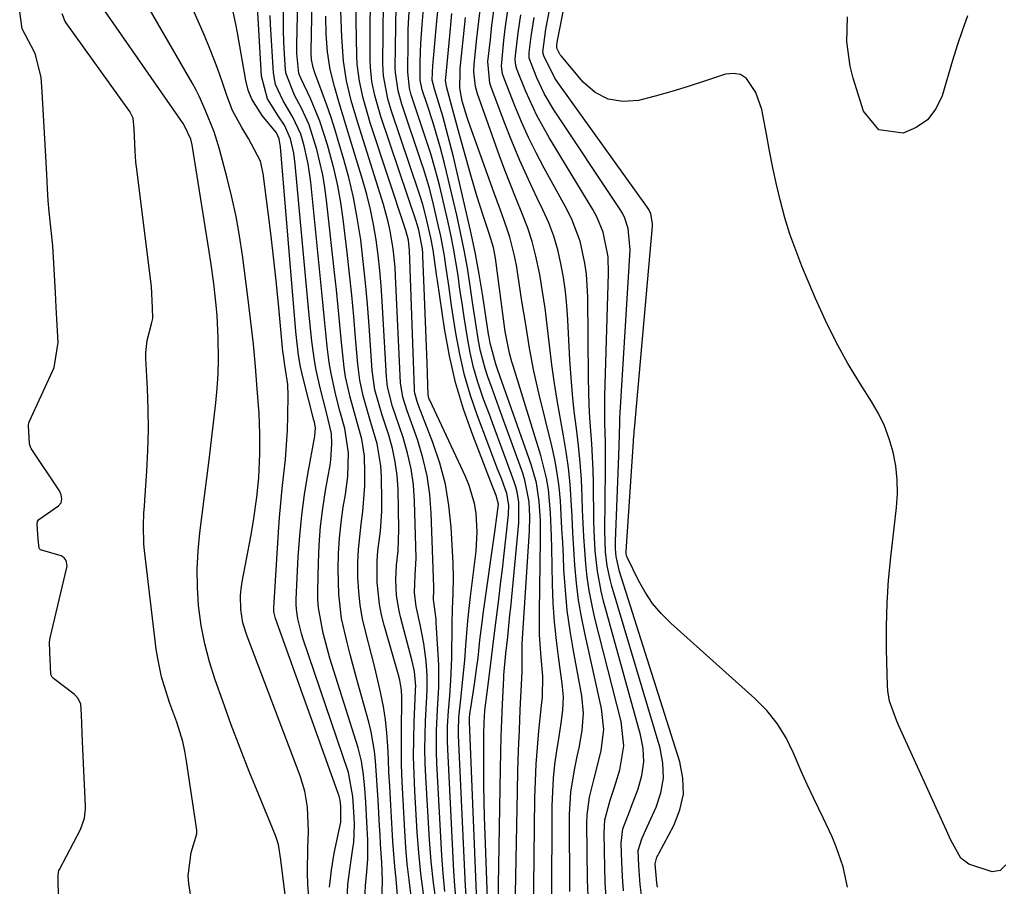
# Model space of a CAD drawing. Units: inches. Extents: x 1862610 to 1870010, y 463599 to 470018.
# Drawn here: x 1867681 to 1867868, y 467064 to 467229 of the extents above; entities that cross this region are included whole.
import ezdxf

# ---------------------------------------------------------------- set-up
doc = ezdxf.new("R2010")
doc.units = ezdxf.units.IN
doc.header["$MEASUREMENT"] = 0
doc.layers.add('7', color=7, linetype='Continuous')
doc.layers.add('8', color=7, linetype='Continuous')

msp = doc.modelspace()

# ---------------------------------------------------------------- linework, layer by layer
at = {"layer": '7', "color": 18}
for points in [[(1867868.25, 467067.96, 1686), (1867867.14, 467066.88, 1686), (1867865.63, 467066.59, 1686), (1867861.21, 467068.07, 1686), (1867859.65, 467069.19, 1686), (1867857.77, 467072.64, 1686), (1867856.95, 467074.48, 1686), (1867847.91, 467094.35, 1686), (1867847.51, 467095.27, 1686), (1867846.15, 467099.07, 1686), (1867845.81, 467101.04, 1686), (1867845.74, 467102.04, 1686), (1867845.58, 467108.84, 1686), (1867845.56, 467113.25, 1686), (1867845.67, 467117.65, 1686), (1867845.96, 467122.05, 1686), (1867846.37, 467126.44, 1686), (1867847.46, 467135.87, 1686), (1867847.62, 467138.51, 1686), (1867847.6, 467141.14, 1686), (1867847.3, 467143.75, 1686), (1867846.82, 467146.35, 1686), (1867846.07, 467148.89, 1686), (1867845.16, 467151.37, 1686), (1867844.01, 467153.74, 1686), (1867842.7, 467156.04, 1686), (1867840.62, 467159.32, 1686), (1867838.24, 467163.26, 1686), (1867836.01, 467167.28, 1686), (1867833.98, 467171.4, 1686), (1867832.09, 467175.6, 1686), (1867829.5, 467181.76, 1686), (1867828.31, 467184.78, 1686), (1867827.21, 467187.84, 1686), (1867826.27, 467190.95, 1686), (1867825.41, 467194.09, 1686), (1867824.67, 467197.26, 1686), (1867823.97, 467200.44, 1686), (1867823.34, 467203.63, 1686), (1867822.75, 467206.83, 1686), (1867821.85, 467211.54, 1686), (1867820.71, 467214.76, 1686), (1867818.96, 467217.42, 1686), (1867817.82, 467218.18, 1686), (1867816.48, 467218.39, 1686), (1867814.99, 467218.24, 1686), (1867810.99, 467216.89, 1686), (1867807.88, 467215.88, 1686), (1867804.76, 467214.93, 1686), (1867801.62, 467214.06, 1686), (1867798.46, 467213.24, 1686), (1867795.49, 467213.04, 1686), (1867792.71, 467213.45, 1686), (1867790.23, 467214.77, 1686), (1867787.94, 467216.69, 1686), (1867783.77, 467221.69, 1686), (1867783.6, 467221.92, 1686), (1867783.29, 467222.41, 1686), (1867782.92, 467223.2, 1686), (1867782.95, 467223.79, 1686), (1867783.08, 467224.61, 1686), (1867791.82, 467268.77, 1686)], [(1867838.15, 467063.67, 1684), (1867837.32, 467067.58, 1684), (1867835.99, 467071.37, 1684), (1867835.22, 467073.23, 1684), (1867833.53, 467076.89, 1684), (1867831.67, 467080.7, 1684), (1867830.5, 467083.2, 1684), (1867829.38, 467085.72, 1684), (1867827.92, 467089.18, 1684), (1867826.48, 467092.06, 1684), (1867824.82, 467094.77, 1684), (1867822.81, 467097.24, 1684), (1867820.56, 467099.54, 1684), (1867804.59, 467113.86, 1684), (1867802.78, 467115.68, 1684), (1867801.13, 467117.62, 1684), (1867799.71, 467119.74, 1684), (1867798.44, 467121.98, 1684), (1867796.28, 467126.39, 1684), (1867796.18, 467126.65, 1684), (1867796.1, 467127.2, 1684), (1867796.1, 467127.48, 1684), (1867797.5, 467148.43, 1684), (1867797.52, 467148.72, 1684), (1867797.6, 467149.88, 1684), (1867797.64, 467150.46, 1684), (1867797.67, 467150.75, 1684), (1867801.1, 467189.36, 1684), (1867801.12, 467189.83, 1684), (1867800.81, 467191.66, 1684), (1867800.42, 467192.5, 1684), (1867800.17, 467192.9, 1684), (1867783.13, 467216.66, 1684), (1867782.57, 467217.49, 1684), (1867780.45, 467221.69, 1684), (1867780.29, 467222.44, 1684), (1867780.87, 467226.79, 1684), (1867788.25, 467265.16, 1684)], [(1867765.88, 467059.58, 1658), (1867765.59, 467063.86, 1658), (1867764.29, 467092.54, 1658), (1867764.27, 467093.4, 1658), (1867764.35, 467095.98, 1658), (1867764.69, 467099.41, 1658), (1867765.11, 467103.16, 1658), (1867765.45, 467106.82, 1658), (1867765.66, 467109.65, 1658), (1867766.04, 467114.31, 1658), (1867766.28, 467116.64, 1658), (1867766.55, 467118.96, 1658), (1867767.6, 467127.57, 1658), (1867767.83, 467131.19, 1658), (1867767.6, 467134.81, 1658), (1867767.29, 467136.6, 1658), (1867766.29, 467140.07, 1658), (1867765.6, 467141.74, 1658), (1867758.79, 467156.25, 1658), (1867758.69, 467156.48, 1658), (1867758.58, 467156.84, 1658), (1867758.54, 467157.09, 1658), (1867758.53, 467157.21, 1658), (1867758.31, 467163.29, 1658), (1867758.2, 467166.46, 1658), (1867758.08, 467169.62, 1658), (1867757.95, 467172.78, 1658), (1867757.82, 467175.95, 1658), (1867757.51, 467183.69, 1658), (1867757.48, 467184.14, 1658), (1867757.41, 467185.03, 1658), (1867756.71, 467188.6, 1658), (1867756.48, 467189.44, 1658), (1867756.34, 467189.86, 1658), (1867756.27, 467190.07, 1658), (1867749.51, 467210.18, 1658), (1867748.37, 467214.16, 1658), (1867747.83, 467216.86, 1658), (1867747.55, 467219.59, 1658), (1867747.51, 467220.96, 1658), (1867747.52, 467237.96, 1658)], [(1867746.45, 467061.39, 1642), (1867746.61, 467063.92, 1642), (1867746.88, 467066.62, 1642), (1867747.04, 467068.99, 1642), (1867747.01, 467072.55, 1642), (1867746.84, 467076.11, 1642), (1867746.63, 467079.81, 1642), (1867746.45, 467082.42, 1642), (1867746.23, 467085.03, 1642), (1867745.85, 467087.62, 1642), (1867745.55, 467088.89, 1642), (1867745.2, 467090.15, 1642), (1867739.85, 467107.24, 1642), (1867738.54, 467111.98, 1642), (1867737.65, 467116.8, 1642), (1867737.55, 467118.43, 1642), (1867737.53, 467120.06, 1642), (1867737.65, 467125.32, 1642), (1867737.81, 467128.77, 1642), (1867738.07, 467132.22, 1642), (1867738.49, 467135.65, 1642), (1867739.01, 467139.07, 1642), (1867739.86, 467143.9, 1642), (1867740.01, 467144.9, 1642), (1867740.21, 467147.9, 1642), (1867740.13, 467149.9, 1642), (1867739.16, 467153.94, 1642), (1867738.02, 467158.33, 1642), (1867737.21, 467161.96, 1642), (1867736.9, 467163.8, 1642), (1867736.41, 467167.49, 1642), (1867736.21, 467169.34, 1642), (1867735.84, 467173.05, 1642), (1867733.26, 467201.11, 1642), (1867732.99, 467203.22, 1642), (1867732.36, 467205.97, 1642), (1867731.2, 467208.52, 1642), (1867730, 467210.29, 1642), (1867727.99, 467213.57, 1642), (1867726.86, 467217.87, 1642), (1867725.89, 467234.45, 1642)], [(1867739.79, 467063.69, 1638), (1867740.11, 467066.91, 1638), (1867740.63, 467070.12, 1638), (1867741.89, 467076.06, 1638), (1867741.93, 467076.3, 1638), (1867741.92, 467079.1, 1638), (1867741.8, 467080.2, 1638), (1867741.67, 467080.73, 1638), (1867741.59, 467081, 1638), (1867729.5, 467114.78, 1638), (1867729.42, 467115.03, 1638), (1867729.2, 467116.04, 1638), (1867729.17, 467116.56, 1638), (1867729.18, 467116.81, 1638), (1867730.06, 467131.16, 1638), (1867730.26, 467133.94, 1638), (1867730.49, 467136.71, 1638), (1867730.78, 467139.47, 1638), (1867731.09, 467142.24, 1638), (1867731.39, 467145, 1638), (1867731.62, 467147.77, 1638), (1867731.77, 467150.54, 1638), (1867731.86, 467153.32, 1638), (1867731.92, 467157.13, 1638), (1867731.85, 467159.21, 1638), (1867731.28, 467162.94, 1638), (1867730.99, 467164.79, 1638), (1867730.9, 467165.54, 1638), (1867730.14, 467173.86, 1638), (1867729.69, 467178.39, 1638), (1867729.21, 467182.92, 1638), (1867728.69, 467187.44, 1638), (1867728.13, 467191.96, 1638), (1867727.17, 467199.36, 1638), (1867726.63, 467201.72, 1638), (1867724.37, 467206.02, 1638), (1867723.11, 467208.12, 1638), (1867721.36, 467211.33, 1638), (1867720.24, 467214.17, 1638), (1867719.61, 467216.08, 1638), (1867718.78, 467218.48, 1638), (1867717.91, 467220.86, 1638), (1867716.97, 467223.22, 1638), (1867715.99, 467225.56, 1638), (1867712.39, 467233.79, 1638)], [(1867755.24, 467062, 1648), (1867754.86, 467065.07, 1648), (1867754.53, 467068.15, 1648), (1867754.27, 467071.23, 1648), (1867754.06, 467074.32, 1648), (1867753.72, 467080.27, 1648), (1867753.56, 467083.63, 1648), (1867753.45, 467087, 1648), (1867753.41, 467090.37, 1648), (1867753.42, 467093.74, 1648), (1867753.49, 467099.19, 1648), (1867753.48, 467099.83, 1648), (1867753.41, 467101.11, 1648), (1867753.13, 467103.02, 1648), (1867752.82, 467104.27, 1648), (1867750.15, 467113.48, 1648), (1867749.65, 467115.48, 1648), (1867749.25, 467117.49, 1648), (1867748.82, 467121.58, 1648), (1867748.81, 467125.7, 1648), (1867748.96, 467127.6, 1648), (1867749.42, 467131.37, 1648), (1867749.67, 467135.16, 1648), (1867749.68, 467137.06, 1648), (1867749.61, 467141.66, 1648), (1867749.48, 467143.78, 1648), (1867748.8, 467147.97, 1648), (1867747.42, 467152.65, 1648), (1867746.15, 467157.06, 1648), (1867745.49, 467160.05, 1648), (1867745.11, 467163.08, 1648), (1867744.71, 467168.13, 1648), (1867744.37, 467172.18, 1648), (1867744, 467176.23, 1648), (1867743.57, 467180.28, 1648), (1867743.11, 467184.32, 1648), (1867742.35, 467190.69, 1648), (1867741.89, 467193.85, 1648), (1867741.34, 467196.99, 1648), (1867740.64, 467200.1, 1648), (1867739.37, 467204.83, 1648), (1867737.91, 467209.28, 1648), (1867737.05, 467211.45, 1648), (1867736.12, 467213.6, 1648), (1867734.39, 467217.36, 1648), (1867733.95, 467218.38, 1648), (1867733.56, 467222.15, 1648), (1867733.56, 467222.96, 1648), (1867733.56, 467223.77, 1648), (1867733.76, 467232.22, 1648)], [(1867735.84, 467061.83, 1636), (1867735.67, 467064.16, 1636), (1867735.56, 467066.48, 1636), (1867735.64, 467071.14, 1636), (1867735.77, 467074.25, 1636), (1867735.57, 467078.89, 1636), (1867735.06, 467081.93, 1636), (1867734.65, 467083.41, 1636), (1867734.16, 467084.87, 1636), (1867724.09, 467111.41, 1636), (1867723.32, 467113.91, 1636), (1867722.9, 467116.49, 1636), (1867722.83, 467119.1, 1636), (1867722.95, 467120.4, 1636), (1867723.14, 467121.7, 1636), (1867724.81, 467130.35, 1636), (1867725.34, 467133.31, 1636), (1867725.98, 467137.8, 1636), (1867726.35, 467141.49, 1636), (1867726.53, 467146.06, 1636), (1867726.55, 467149.89, 1636), (1867726.48, 467151.8, 1636), (1867726.37, 467153.71, 1636), (1867726.04, 467158.41, 1636), (1867725.7, 467162.67, 1636), (1867725.31, 467166.92, 1636), (1867724.84, 467171.17, 1636), (1867724.33, 467175.41, 1636), (1867723.22, 467183.85, 1636), (1867722.67, 467187.53, 1636), (1867722.02, 467191.2, 1636), (1867721.22, 467194.83, 1636), (1867720.33, 467198.45, 1636), (1867718.85, 467204, 1636), (1867717.82, 467207.24, 1636), (1867716.15, 467211.47, 1636), (1867715, 467214.07, 1636), (1867714.35, 467215.33, 1636), (1867713.66, 467216.58, 1636), (1867704.79, 467231.93, 1636)], [(1867752.78, 467060.55, 1646), (1867752.4, 467065.28, 1646), (1867752.18, 467067.64, 1646), (1867751.81, 467072.37, 1646), (1867751.66, 467074.74, 1646), (1867751.33, 467080.44, 1646), (1867751.2, 467082.95, 1646), (1867751.06, 467085.47, 1646), (1867750.94, 467087.99, 1646), (1867750.83, 467090.51, 1646), (1867750.65, 467093.02, 1646), (1867750.39, 467095.52, 1646), (1867750, 467098, 1646), (1867749.52, 467100.47, 1646), (1867749.51, 467100.51, 1646), (1867748.94, 467102.99, 1646), (1867748.36, 467105.46, 1646), (1867747.74, 467107.93, 1646), (1867746.64, 467112.09, 1646), (1867746.05, 467114.67, 1646), (1867745.58, 467117.28, 1646), (1867745.3, 467119.91, 1646), (1867745.15, 467122.56, 1646), (1867745.14, 467125.45, 1646), (1867745.24, 467127.88, 1646), (1867745.78, 467132.7, 1646), (1867746.09, 467135.11, 1646), (1867746.45, 467139.95, 1646), (1867746.48, 467142.38, 1646), (1867746.38, 467145.6, 1646), (1867745.89, 467148.84, 1646), (1867745, 467152.03, 1646), (1867743.66, 467156.82, 1646), (1867742.79, 467160.68, 1646), (1867742.52, 467162.47, 1646), (1867742.03, 467167.29, 1646), (1867741.72, 467170.6, 1646), (1867741.4, 467173.92, 1646), (1867741.06, 467177.23, 1646), (1867740.71, 467180.55, 1646), (1867739.21, 467194.26, 1646), (1867738.88, 467196.7, 1646), (1867738.48, 467199.12, 1646), (1867737.36, 467203.92, 1646), (1867735.88, 467208.61, 1646), (1867734.41, 467211.77, 1646), (1867733.12, 467214.21, 1646), (1867731.5, 467218.29, 1646), (1867731.42, 467219.02, 1646), (1867731.22, 467222.07, 1646), (1867731.1, 467224.34, 1646), (1867731.03, 467226.61, 1646), (1867731.05, 467231.15, 1646)], [(1867761.66, 467062.84, 1654), (1867761.35, 467066.27, 1654), (1867761.11, 467069.7, 1654), (1867760.15, 467087.29, 1654), (1867760.07, 467089.34, 1654), (1867760.07, 467093.45, 1654), (1867760.27, 467097.49, 1654), (1867760.53, 467101.71, 1654), (1867760.53, 467105.93, 1654), (1867760.05, 467113.93, 1654), (1867760, 467114.63, 1654), (1867759.84, 467116.01, 1654), (1867759.49, 467118.34, 1654), (1867759.55, 467120.23, 1654), (1867759.56, 467120.76, 1654), (1867759.1, 467134.77, 1654), (1867758.81, 467138.34, 1654), (1867758.32, 467141.87, 1654), (1867757.49, 467145.33, 1654), (1867756.46, 467148.76, 1654), (1867754.51, 467154.26, 1654), (1867753.68, 467156.86, 1654), (1867753.25, 467159.54, 1654), (1867752.32, 467179.83, 1654), (1867752.21, 467181.56, 1654), (1867751.85, 467185.01, 1654), (1867751.29, 467188.44, 1654), (1867750.93, 467190.14, 1654), (1867750.01, 467193.48, 1654), (1867745.51, 467207.76, 1654), (1867744.95, 467209.59, 1654), (1867743.9, 467213.25, 1654), (1867742.98, 467216.95, 1654), (1867742.4, 467220.7, 1654), (1867742.09, 467225.3, 1654), (1867741.92, 467230.18, 1654)], [(1867763.79, 467061.19, 1656), (1867763.56, 467063.97, 1656), (1867763.38, 467066.76, 1656), (1867762.22, 467089.93, 1656), (1867762.18, 467091.38, 1656), (1867762.2, 467094.29, 1656), (1867762.38, 467097.2, 1656), (1867762.59, 467100.08, 1656), (1867762.82, 467102.95, 1656), (1867762.96, 467105.84, 1656), (1867762.99, 467107.28, 1656), (1867763.05, 467113.71, 1656), (1867763.11, 467116.62, 1656), (1867763.24, 467119.53, 1656), (1867763.33, 467122.44, 1656), (1867763.25, 467125.35, 1656), (1867762.88, 467132.12, 1656), (1867762.45, 467136.25, 1656), (1867761.77, 467140.32, 1656), (1867760.71, 467144.3, 1656), (1867759.39, 467148.24, 1656), (1867756.67, 467155.26, 1656), (1867756.39, 467156.02, 1656), (1867755.98, 467157.57, 1656), (1867755.93, 467157.97, 1656), (1867755.9, 467158.37, 1656), (1867754.94, 467184.73, 1656), (1867754.74, 467186.66, 1656), (1867754.26, 467188.54, 1656), (1867747.51, 467208.98, 1656), (1867747.02, 467210.55, 1656), (1867746.15, 467213.7, 1656), (1867745.44, 467216.9, 1656), (1867745.04, 467220.13, 1656), (1867744.95, 467221.77, 1656), (1867744.73, 467231.6, 1656)], [(1867769.87, 467058.17, 1662), (1867769.23, 467077.07, 1662), (1867769.15, 467080.06, 1662), (1867769.09, 467083.04, 1662), (1867769.06, 467086.03, 1662), (1867769.05, 467089.01, 1662), (1867769.06, 467092.68, 1662), (1867769.12, 467094.98, 1662), (1867769.29, 467097.27, 1662), (1867769.68, 467100.69, 1662), (1867770.15, 467104.18, 1662), (1867770.54, 467107.29, 1662), (1867770.79, 467109.36, 1662), (1867771.16, 467112.48, 1662), (1867771.91, 467118.39, 1662), (1867772.26, 467121.27, 1662), (1867772.6, 467124.16, 1662), (1867772.93, 467127.04, 1662), (1867773.25, 467129.93, 1662), (1867773.75, 467134.54, 1662), (1867773.8, 467136.28, 1662), (1867773.44, 467138.55, 1662), (1867772.4, 467141.36, 1662), (1867771.76, 467143.03, 1662), (1867770.49, 467146.38, 1662), (1867769.85, 467148.06, 1662), (1867767.88, 467153.28, 1662), (1867766.57, 467157.14, 1662), (1867765.41, 467161.04, 1662), (1867764.51, 467165, 1662), (1867763.76, 467169.01, 1662), (1867762.96, 467174.27, 1662), (1867762.4, 467178.04, 1662), (1867761.88, 467181.81, 1662), (1867761.59, 467183.69, 1662), (1867760.9, 467187.43, 1662), (1867760.49, 467189.29, 1662), (1867759.38, 467194.03, 1662), (1867758.68, 467196.73, 1662), (1867757.6, 467200.29, 1662), (1867757.31, 467201.17, 1662), (1867753.49, 467212.54, 1662), (1867752.78, 467215.08, 1662), (1867752.28, 467218.54, 1662), (1867752.26, 467219.41, 1662), (1867752.39, 467231.22, 1662)], [(1867771.83, 467061.03, 1664), (1867771.85, 467064.08, 1664), (1867772.24, 467086.19, 1664), (1867772.3, 467089.26, 1664), (1867772.39, 467092.32, 1664), (1867772.5, 467095.39, 1664), (1867772.63, 467098.45, 1664), (1867772.86, 467103.4, 1664), (1867772.89, 467103.99, 1664), (1867773.27, 467108.1, 1664), (1867773.61, 467111.27, 1664), (1867773.91, 467114.05, 1664), (1867774.04, 467115.44, 1664), (1867774.18, 467116.83, 1664), (1867775.7, 467132.96, 1664), (1867775.71, 467136.9, 1664), (1867775.41, 467138.85, 1664), (1867775.16, 467139.79, 1664), (1867774.86, 467140.73, 1664), (1867773.37, 467144.73, 1664), (1867772.28, 467147.66, 1664), (1867771.2, 467150.58, 1664), (1867770.12, 467153.51, 1664), (1867769.04, 467156.45, 1664), (1867767.93, 467159.71, 1664), (1867767.13, 467162.48, 1664), (1867766.48, 467165.3, 1664), (1867765.94, 467168.14, 1664), (1867765.33, 467172.05, 1664), (1867764.93, 467174.68, 1664), (1867764.54, 467177.3, 1664), (1867764.17, 467179.93, 1664), (1867763.76, 467182.55, 1664), (1867763.31, 467185.17, 1664), (1867762.79, 467187.76, 1664), (1867762.22, 467190.35, 1664), (1867760.69, 467196.85, 1664), (1867760.38, 467198.1, 1664), (1867759.72, 467200.59, 1664), (1867759, 467203.06, 1664), (1867757.83, 467206.73, 1664), (1867755.49, 467213.72, 1664), (1867755.3, 467214.32, 1664), (1867754.97, 467215.54, 1664), (1867754.61, 467218.64, 1664), (1867754.67, 467224.55, 1664), (1867754.72, 467226.78, 1664), (1867754.95, 467231.24, 1664)], [(1867774.99, 467055.97, 1666), (1867775.47, 467081.96, 1666), (1867775.55, 467085.82, 1666), (1867775.67, 467089.68, 1666), (1867775.82, 467093.54, 1666), (1867775.99, 467097.4, 1666), (1867776.35, 467104.63, 1666), (1867776.36, 467105.37, 1666), (1867776.35, 467109.36, 1666), (1867776.38, 467110.01, 1666), (1867777.72, 467131.36, 1666), (1867777.79, 467134.16, 1666), (1867777.66, 467136.95, 1666), (1867776.89, 467141.04, 1666), (1867776.46, 467142.37, 1666), (1867772.56, 467153.13, 1666), (1867771.92, 467154.92, 1666), (1867770.63, 467158.51, 1666), (1867769.86, 467160.67, 1666), (1867769.32, 467162.29, 1666), (1867768.47, 467165.6, 1666), (1867768.09, 467167.57, 1666), (1867767.5, 467171.24, 1666), (1867766.94, 467174.92, 1666), (1867766.49, 467178.02, 1666), (1867765.95, 467181.4, 1666), (1867765.35, 467184.77, 1666), (1867764.67, 467188.12, 1666), (1867763.93, 467191.46, 1666), (1867761.99, 467199.67, 1666), (1867761.6, 467201.27, 1666), (1867760.76, 467204.45, 1666), (1867759.36, 467209.17, 1666), (1867758.35, 467212.3, 1666), (1867757.36, 467215.26, 1666), (1867756.98, 467217.12, 1666), (1867756.95, 467217.88, 1666), (1867756.98, 467220.63, 1666), (1867757.09, 467224.14, 1666), (1867757.34, 467227.64, 1666), (1867757.62, 467230.67, 1666)], [(1867778.5, 467058.29, 1668), (1867778.78, 467080.64, 1668), (1867778.86, 467083.84, 1668), (1867779, 467087.04, 1668), (1867779.24, 467090.24, 1668), (1867779.53, 467093.43, 1668), (1867780.04, 467098.23, 1668), (1867780.19, 467099.81, 1668), (1867780.25, 467103.79, 1668), (1867779.95, 467107.32, 1668), (1867779.67, 467111.66, 1668), (1867779.63, 467116, 1668), (1867779.85, 467129.77, 1668), (1867779.82, 467133.38, 1668), (1867779.6, 467136.99, 1668), (1867779.07, 467140.55, 1668), (1867778.09, 467144.02, 1668), (1867771.74, 467161.97, 1668), (1867771.35, 467163.11, 1668), (1867770.26, 467167.1, 1668), (1867770.07, 467168.25, 1668), (1867769.97, 467168.83, 1668), (1867768.86, 467176.04, 1668), (1867768.16, 467180.21, 1668), (1867767.4, 467184.37, 1668), (1867766.54, 467188.51, 1668), (1867765.62, 467192.64, 1668), (1867763.3, 467202.49, 1668), (1867762.33, 467206.38, 1668), (1867761.26, 467210.24, 1668), (1867760.29, 467213.52, 1668), (1867759.76, 467215.21, 1668), (1867759.29, 467217.11, 1668), (1867759.38, 467219.88, 1668), (1867759.43, 467220.49, 1668), (1867760.09, 467227.64, 1668), (1867760.48, 467231.46, 1668)], [(1867788.96, 467060.48, 1674), (1867788.75, 467065.14, 1674), (1867788.63, 467075.77, 1674), (1867788.69, 467077.46, 1674), (1867789.13, 467080.79, 1674), (1867789.96, 467084.06, 1674), (1867790.81, 467087.35, 1674), (1867791.38, 467089.68, 1674), (1867791.85, 467093.68, 1674), (1867791.43, 467097.67, 1674), (1867788.24, 467111.94, 1674), (1867787.61, 467115.09, 1674), (1867787.08, 467118.26, 1674), (1867786.69, 467121.45, 1674), (1867786.38, 467124.91, 1674), (1867786.18, 467127.99, 1674), (1867786, 467131.07, 1674), (1867785.83, 467134.15, 1674), (1867785.67, 467137.24, 1674), (1867785.46, 467140.31, 1674), (1867785.16, 467143.38, 1674), (1867784.73, 467146.43, 1674), (1867784.22, 467149.47, 1674), (1867783.67, 467152.35, 1674), (1867783.04, 467155.89, 1674), (1867782.47, 467159.44, 1674), (1867781.99, 467163.01, 1674), (1867781.5, 467167.28, 1674), (1867781.13, 467170.5, 1674), (1867780.72, 467173.72, 1674), (1867780.23, 467176.92, 1674), (1867779.7, 467180.12, 1674), (1867778.98, 467183.62, 1674), (1867778.25, 467186.42, 1674), (1867777.34, 467189.16, 1674), (1867776.3, 467191.87, 1674), (1867775.19, 467194.56, 1674), (1867774.11, 467197.26, 1674), (1867773.08, 467199.98, 1674), (1867772.08, 467202.71, 1674), (1867767.87, 467214.5, 1674), (1867767.48, 467215.86, 1674), (1867767.18, 467218.67, 1674), (1867767.25, 467220.08, 1674), (1867767.76, 467225.08, 1674), (1867768.11, 467228.28, 1674), (1867768.5, 467231.48, 1674)], [(1867792.33, 467061.73, 1676), (1867792.15, 467064.55, 1676), (1867792.04, 467067.37, 1676), (1867791.9, 467073.95, 1676), (1867792.07, 467076.5, 1676), (1867793.09, 467080.21, 1676), (1867793.89, 467082.68, 1676), (1867794.91, 467086, 1676), (1867795.66, 467090.58, 1676), (1867795.15, 467095.19, 1676), (1867790.12, 467115.07, 1676), (1867789.56, 467117.57, 1676), (1867789.07, 467120.09, 1676), (1867788.71, 467122.63, 1676), (1867788.43, 467125.18, 1676), (1867788.23, 467127.74, 1676), (1867788.06, 467130.3, 1676), (1867787.93, 467132.86, 1676), (1867787.83, 467135.43, 1676), (1867787.76, 467137.89, 1676), (1867787.61, 467141.15, 1676), (1867787.38, 467144.4, 1676), (1867787.06, 467147.64, 1676), (1867786.67, 467150.87, 1676), (1867786.26, 467154.11, 1676), (1867785.91, 467157.35, 1676), (1867785.65, 467160.59, 1676), (1867785.44, 467163.85, 1676), (1867785.04, 467171.53, 1676), (1867784.85, 467174.23, 1676), (1867784.58, 467176.91, 1676), (1867784.19, 467179.58, 1676), (1867783.72, 467182.25, 1676), (1867783.1, 467184.87, 1676), (1867782.35, 467187.44, 1676), (1867781.39, 467189.95, 1676), (1867780.31, 467192.42, 1676), (1867779.21, 467194.66, 1676), (1867777.53, 467198.24, 1676), (1867775.91, 467201.84, 1676), (1867774.4, 467205.49, 1676), (1867772.95, 467209.17, 1676), (1867770.4, 467215.94, 1676), (1867770.21, 467216.51, 1676), (1867769.86, 467220.64, 1676), (1867770.31, 467224.85, 1676), (1867770.62, 467227.55, 1676), (1867770.96, 467230.24, 1676)], [(1867795.61, 467062.97, 1678), (1867795.41, 467065.69, 1678), (1867795.27, 467068.43, 1678), (1867795.15, 467072.05, 1678), (1867795.49, 467074.76, 1678), (1867796.8, 467078.22, 1678), (1867797.13, 467079.09, 1678), (1867798.39, 467082.4, 1678), (1867799.08, 467084.94, 1678), (1867799.45, 467087.5, 1678), (1867799.32, 467090.07, 1678), (1867798.86, 467092.66, 1678), (1867791.83, 467118.05, 1678), (1867791.36, 467119.93, 1678), (1867790.64, 467123.73, 1678), (1867790.23, 467127.59, 1678), (1867790.01, 467131.47, 1678), (1867789.97, 467133.41, 1678), (1867789.9, 467140.48, 1678), (1867789.84, 467142.97, 1678), (1867789.6, 467147.95, 1678), (1867789.22, 467152.92, 1678), (1867789.07, 467155.4, 1678), (1867788.93, 467160.39, 1678), (1867788.82, 467175.9, 1678), (1867788.57, 467180.19, 1678), (1867788.27, 467182.31, 1678), (1867787.34, 467186.5, 1678), (1867785.85, 467190.5, 1678), (1867784.9, 467192.43, 1678), (1867780.53, 467200.38, 1678), (1867779.01, 467203.27, 1678), (1867777.56, 467206.2, 1678), (1867776.23, 467209.18, 1678), (1867774.97, 467212.2, 1678), (1867772.92, 467217.38, 1678), (1867772.63, 467218.31, 1678), (1867772.43, 467219.75, 1678), (1867772.85, 467224.63, 1678), (1867773.11, 467226.83, 1678), (1867773.73, 467231.21, 1678)], [(1867714.8, 467052.88, 1632), (1867713.06, 467064.39, 1632), (1867712.94, 467065.87, 1632), (1867713.5, 467070.26, 1632), (1867714.54, 467073.82, 1632), (1867714.56, 467074.27, 1632), (1867714.54, 467074.5, 1632), (1867712.62, 467087.67, 1632), (1867712.28, 467089.54, 1632), (1867711.87, 467091.4, 1632), (1867710.74, 467095.03, 1632), (1867709.46, 467098.62, 1632), (1867708.35, 467102, 1632), (1867707.86, 467103.7, 1632), (1867707.12, 467107.16, 1632), (1867706.86, 467108.91, 1632), (1867704.63, 467127.68, 1632), (1867704.51, 467128.87, 1632), (1867704.42, 467132.46, 1632), (1867704.52, 467134.86, 1632), (1867704.59, 467136.06, 1632), (1867704.67, 467137.26, 1632), (1867705.06, 467142.74, 1632), (1867705.26, 467146.68, 1632), (1867705.37, 467150.61, 1632), (1867705.34, 467154.56, 1632), (1867705.2, 467158.5, 1632), (1867704.9, 467164.17, 1632), (1867704.9, 467165.33, 1632), (1867705.15, 467167.61, 1632), (1867705.97, 467170.77, 1632), (1867706.21, 467171.81, 1632), (1867706.13, 467173.84, 1632), (1867705.92, 467177.89, 1632), (1867705.82, 467178.83, 1632), (1867703.07, 467200.66, 1632), (1867703.03, 467201.02, 1632), (1867702.98, 467201.56, 1632), (1867702.87, 467203.59, 1632), (1867702.63, 467207.84, 1632), (1867702.48, 467209.88, 1632), (1867701.98, 467210.91, 1632), (1867701.82, 467211.15, 1632), (1867701.66, 467211.39, 1632), (1867689.56, 467228.22, 1632), (1867688.95, 467229.67, 1632)], [(1867733.84, 467041.81, 1634), (1867730.51, 467068.88, 1634), (1867730.04, 467071.81, 1634), (1867729.71, 467072.95, 1634), (1867729.5, 467073.5, 1634), (1867726.32, 467081.23, 1634), (1867724.53, 467085.66, 1634), (1867722.79, 467090.11, 1634), (1867721.11, 467094.57, 1634), (1867719.48, 467099.06, 1634), (1867718.04, 467103.07, 1634), (1867716.97, 467106.49, 1634), (1867716.06, 467109.94, 1634), (1867715.4, 467113.45, 1634), (1867714.89, 467117.22, 1634), (1867714.67, 467120.69, 1634), (1867714.61, 467124.15, 1634), (1867714.79, 467127.61, 1634), (1867715.13, 467131.07, 1634), (1867715.59, 467134.53, 1634), (1867716.03, 467137.99, 1634), (1867716.46, 467141.45, 1634), (1867716.89, 467144.91, 1634), (1867718.17, 467155.73, 1634), (1867718.44, 467158.48, 1634), (1867718.62, 467161.24, 1634), (1867718.68, 467164, 1634), (1867718.61, 467168.2, 1634), (1867718.39, 467172.3, 1634), (1867718.22, 467174.35, 1634), (1867717.77, 467178.43, 1634), (1867717.21, 467182.5, 1634), (1867716.9, 467184.53, 1634), (1867713.65, 467204.78, 1634), (1867713.4, 467205.88, 1634), (1867712.21, 467208.44, 1634), (1867711.96, 467208.83, 1634), (1867697.2, 467230.08, 1634)], [(1867749.7, 467060.67, 1644), (1867749.8, 467064.91, 1644), (1867749.68, 467068.39, 1644), (1867749.46, 467071.87, 1644), (1867749.36, 467073.61, 1644), (1867749.26, 467075.35, 1644), (1867748.98, 467080.2, 1644), (1867748.75, 467083.95, 1644), (1867748.48, 467087.69, 1644), (1867748.29, 467089.55, 1644), (1867747.65, 467093.23, 1644), (1867747.2, 467095.05, 1644), (1867744.89, 467103.41, 1644), (1867743.68, 467107.93, 1644), (1867743.1, 467110.2, 1644), (1867742.06, 467114.75, 1644), (1867741.5, 467119.36, 1644), (1867741.42, 467124.16, 1644), (1867741.49, 467127.11, 1644), (1867741.66, 467130.05, 1644), (1867741.97, 467132.98, 1644), (1867742.38, 467135.9, 1644), (1867742.79, 467138.34, 1644), (1867743.21, 467141.74, 1644), (1867743.34, 467146.24, 1644), (1867742.69, 467150.85, 1644), (1867741.74, 467154.25, 1644), (1867740.97, 467157.2, 1644), (1867740.05, 467161.32, 1644), (1867739.72, 467163.4, 1644), (1867739.34, 467166.46, 1644), (1867739.07, 467169.04, 1644), (1867738.8, 467171.62, 1644), (1867738.54, 467174.21, 1644), (1867738.28, 467176.79, 1644), (1867736.19, 467197.72, 1644), (1867735.7, 467201.19, 1644), (1867734.94, 467204.62, 1644), (1867734.3, 467206.83, 1644), (1867732.78, 467210.08, 1644), (1867730.96, 467213.16, 1644), (1867729.52, 467216.25, 1644), (1867729.13, 467218.48, 1644), (1867728.56, 467227.73, 1644), (1867728.49, 467229.37, 1644)], [(1867760.07, 467060.45, 1652), (1867759.51, 467064.51, 1652), (1867759.09, 467068.59, 1652), (1867758.78, 467072.68, 1652), (1867758.06, 467084.63, 1652), (1867757.95, 467087.29, 1652), (1867757.89, 467089.95, 1652), (1867757.92, 467092.61, 1652), (1867758.01, 467095.27, 1652), (1867758.24, 467099.92, 1652), (1867758.31, 467101.26, 1652), (1867758.33, 467103.93, 1652), (1867758.09, 467106.64, 1652), (1867757.67, 467110, 1652), (1867757.03, 467113.33, 1652), (1867756.23, 467117.01, 1652), (1867755.92, 467119.72, 1652), (1867756.05, 467122.99, 1652), (1867756.22, 467126.25, 1652), (1867755.93, 467137.07, 1652), (1867755.7, 467140.16, 1652), (1867755.29, 467143.21, 1652), (1867754.6, 467146.21, 1652), (1867753.73, 467149.18, 1652), (1867752.34, 467153.25, 1652), (1867751.74, 467155.08, 1652), (1867750.78, 467158.8, 1652), (1867750.57, 467160.71, 1652), (1867749.77, 467175.05, 1652), (1867749.57, 467177.99, 1652), (1867749.31, 467180.91, 1652), (1867748.98, 467183.83, 1652), (1867748.6, 467186.75, 1652), (1867748.11, 467189.64, 1652), (1867747.54, 467192.52, 1652), (1867746.83, 467195.36, 1652), (1867746.04, 467198.19, 1652), (1867743.52, 467206.51, 1652), (1867742.24, 467210.71, 1652), (1867741.61, 467212.81, 1652), (1867740.68, 467215.86, 1652), (1867739.86, 467219.14, 1652), (1867739.35, 467222.48, 1652), (1867739.12, 467225.86, 1652), (1867739.09, 467229.24, 1652)], [(1867785.39, 467062.88, 1672), (1867785.36, 467077.51, 1672), (1867785.58, 467081.77, 1672), (1867786.28, 467085.97, 1672), (1867786.83, 467088.51, 1672), (1867787.17, 467090.16, 1672), (1867787.77, 467093.47, 1672), (1867788.03, 467096.78, 1672), (1867787.71, 467100.08, 1672), (1867786.1, 467108.6, 1672), (1867785.46, 467112.44, 1672), (1867784.93, 467116.29, 1672), (1867784.56, 467120.16, 1672), (1867784.3, 467124.05, 1672), (1867784.19, 467126.54, 1672), (1867784.06, 467129.19, 1672), (1867783.92, 467131.84, 1672), (1867783.77, 467134.49, 1672), (1867783.61, 467137.14, 1672), (1867783.37, 467139.77, 1672), (1867783.03, 467142.4, 1672), (1867782.56, 467145, 1672), (1867782, 467147.58, 1672), (1867779.59, 467157.35, 1672), (1867778.59, 467161.75, 1672), (1867777.76, 467166.17, 1672), (1867777.02, 467170.62, 1672), (1867776.31, 467175.08, 1672), (1867775.25, 467181.93, 1672), (1867774.92, 467183.71, 1672), (1867774.02, 467187.23, 1672), (1867773.45, 467188.96, 1672), (1867772.21, 467192.39, 1672), (1867770.98, 467195.82, 1672), (1867766.15, 467209.26, 1672), (1867765.89, 467210, 1672), (1867764.94, 467213.08, 1672), (1867764.51, 467215.63, 1672), (1867764.55, 467218.59, 1672), (1867764.6, 467219.31, 1672), (1867765.19, 467225.3, 1672), (1867765.58, 467229.02, 1672)], [(1867802.08, 467063.68, 1682), (1867801.95, 467064.5, 1682), (1867801.62, 467068.11, 1682), (1867801.96, 467069.36, 1682), (1867802.21, 467069.84, 1682), (1867802.34, 467070.08, 1682), (1867805.19, 467075.42, 1682), (1867806.32, 467078.37, 1682), (1867806.97, 467081.36, 1682), (1867806.88, 467084.43, 1682), (1867806.3, 467087.53, 1682), (1867794.86, 467123.67, 1682), (1867794.24, 467126.52, 1682), (1867794.11, 467127.98, 1682), (1867794.1, 467128.7, 1682), (1867794.11, 467129.44, 1682), (1867794.72, 467145.7, 1682), (1867794.83, 467149.79, 1682), (1867794.88, 467151.84, 1682), (1867794.92, 467152.86, 1682), (1867794.98, 467153.88, 1682), (1867796.88, 467184.83, 1682), (1867796.52, 467188.92, 1682), (1867795.86, 467190.87, 1682), (1867795.4, 467191.78, 1682), (1867794.87, 467192.67, 1682), (1867782.4, 467211.46, 1682), (1867780.61, 467214.43, 1682), (1867779.11, 467217.55, 1682), (1867777.69, 467221.28, 1682), (1867777.7, 467222.34, 1682), (1867778.06, 467225.4, 1682), (1867778.63, 467228.98, 1682)], [(1867860.92, 467229.29, 1688), (1867859.91, 467226.5, 1688), (1867858.98, 467223.68, 1688), (1867858.09, 467220.84, 1688), (1867856.1, 467214.11, 1688), (1867854.91, 467211.65, 1688), (1867853.34, 467209.58, 1688), (1867851.21, 467208.11, 1688), (1867848.7, 467207.02, 1688), (1867844.12, 467207.64, 1688), (1867841.2, 467211.22, 1688), (1867839.23, 467217.45, 1688), (1867838.64, 467219.74, 1688), (1867838, 467224.38, 1688), (1867838.15, 467229.1, 1688)]]:
    msp.add_polyline3d(points, dxfattribs=at)
at = {"layer": '8', "color": 18}
for points in [[(1867767.75, 467060.99, 1660), (1867766.37, 467095.13, 1660), (1867766.36, 467095.41, 1660), (1867766.38, 467095.96, 1660), (1867766.49, 467097.06, 1660), (1867766.53, 467097.33, 1660), (1867767.29, 467102.26, 1660), (1867767.76, 467105.6, 1660), (1867767.97, 467107.28, 1660), (1867768.33, 467110.64, 1660), (1867768.74, 467113.99, 1660), (1867768.97, 467115.66, 1660), (1867771.24, 467131.66, 1660), (1867771.84, 467136.47, 1660), (1867771.42, 467138.11, 1660), (1867770.68, 467140.02, 1660), (1867766.96, 467149.62, 1660), (1867765.23, 467154.58, 1660), (1867763.72, 467159.6, 1660), (1867762.55, 467164.71, 1660), (1867761.61, 467169.88, 1660), (1867760.25, 467179.02, 1660), (1867760.08, 467180.17, 1660), (1867759.44, 467184.81, 1660), (1867759.02, 467187.11, 1660), (1867758.07, 467191.21, 1660), (1867757.48, 467193.43, 1660), (1867756.97, 467195.07, 1660), (1867756.79, 467195.62, 1660), (1867751.5, 467211.37, 1660), (1867750.85, 467213.52, 1660), (1867750.02, 467217.94, 1660), (1867749.92, 467220.18, 1660), (1867750.1, 467237.88, 1660)], [(1867757.63, 467062.39, 1650), (1867757.11, 467066.29, 1650), (1867756.73, 467070.21, 1650), (1867756.42, 467074.15, 1650), (1867755.96, 467081.94, 1650), (1867755.81, 467085.21, 1650), (1867755.73, 467088.49, 1650), (1867755.75, 467091.76, 1650), (1867755.84, 467095.04, 1650), (1867756.09, 467101.04, 1650), (1867756.11, 467101.32, 1650), (1867756.13, 467101.87, 1650), (1867755.91, 467104.69, 1650), (1867755.49, 467106.64, 1650), (1867753.3, 467114.82, 1650), (1867752.97, 467116.24, 1650), (1867752.51, 467119.14, 1650), (1867752.34, 467122.17, 1650), (1867752.46, 467124.89, 1650), (1867752.77, 467127.6, 1650), (1867752.93, 467131.68, 1650), (1867752.77, 467139.36, 1650), (1867752.59, 467141.97, 1650), (1867752.26, 467144.55, 1650), (1867751.71, 467147.09, 1650), (1867751, 467149.6, 1650), (1867749.75, 467153.41, 1650), (1867748.39, 467158.21, 1650), (1867747.86, 467161.89, 1650), (1867747.3, 467170.38, 1650), (1867746.98, 467174.48, 1650), (1867746.62, 467178.56, 1650), (1867746.18, 467182.64, 1650), (1867745.68, 467186.71, 1650), (1867745.03, 467190.91, 1650), (1867744.31, 467194.79, 1650), (1867743.4, 467198.62, 1650), (1867742.37, 467202.43, 1650), (1867741.56, 467205.18, 1650), (1867740.83, 467207.59, 1650), (1867740.05, 467209.99, 1650), (1867739.23, 467212.37, 1650), (1867738.37, 467214.74, 1650), (1867736.98, 467218.46, 1650), (1867736.65, 467219.48, 1650), (1867736.33, 467221.04, 1650), (1867736.25, 467222.1, 1650), (1867736.25, 467222.63, 1650), (1867736.46, 467232.18, 1650)], [(1867743.11, 467061.28, 1640), (1867743.26, 467064.17, 1640), (1867743.59, 467067.06, 1640), (1867744.28, 467071.48, 1640), (1867744.37, 467072.17, 1640), (1867744.48, 467075.61, 1640), (1867744.42, 467076.98, 1640), (1867744.17, 467080.9, 1640), (1867743.35, 467085.5, 1640), (1867734.71, 467111.02, 1640), (1867734.42, 467111.93, 1640), (1867733.73, 467114.68, 1640), (1867733.48, 467116.55, 1640), (1867733.44, 467117.49, 1640), (1867733.45, 467118.44, 1640), (1867733.83, 467126.51, 1640), (1867734.1, 467130.45, 1640), (1867734.48, 467134.39, 1640), (1867735.01, 467138.31, 1640), (1867735.65, 467142.21, 1640), (1867736.99, 467149.39, 1640), (1867737.11, 467151.02, 1640), (1867736.91, 467152.07, 1640), (1867736.81, 467152.49, 1640), (1867734.77, 467160.43, 1640), (1867734.27, 467162.62, 1640), (1867733.89, 467164.83, 1640), (1867733.48, 467168.18, 1640), (1867733.38, 467169.3, 1640), (1867730.42, 467204.44, 1640), (1867730.38, 467204.82, 1640), (1867730.17, 467205.94, 1640), (1867729.68, 467207.08, 1640), (1867726.95, 467210.38, 1640), (1867724.98, 467213.5, 1640), (1867724.34, 467215.21, 1640), (1867723.87, 467217.01, 1640), (1867722.26, 467226.08, 1640), (1867721.95, 467227.72, 1640), (1867721.24, 467230.98, 1640)], [(1867688.31, 467061.42, 1630), (1867688.19, 467065.77, 1630), (1867688.26, 467066.52, 1630), (1867688.37, 467066.87, 1630), (1867688.45, 467067.04, 1630), (1867692.44, 467074.66, 1630), (1867693.21, 467076.83, 1630), (1867693.38, 467077.97, 1630), (1867693.4, 467078.55, 1630), (1867693.4, 467079.13, 1630), (1867692.89, 467089.89, 1630), (1867692.76, 467092.99, 1630), (1867692.65, 467096.54, 1630), (1867692.51, 467098.48, 1630), (1867692.01, 467099.52, 1630), (1867691.52, 467100.1, 1630), (1867691.23, 467100.35, 1630), (1867687.33, 467103.36, 1630), (1867687.08, 467103.62, 1630), (1867686.85, 467104.13, 1630), (1867686.63, 467108.41, 1630), (1867686.59, 467110.23, 1630), (1867686.71, 467111.1, 1630), (1867689.85, 467124.45, 1630), (1867689.9, 467124.79, 1630), (1867689.75, 467125.79, 1630), (1867689.38, 467126.32, 1630), (1867688.82, 467126.64, 1630), (1867684.87, 467127.82, 1630), (1867684.66, 467128.02, 1630), (1867684.58, 467128.15, 1630), (1867684.4, 467129.82, 1630), (1867684.25, 467132.66, 1630), (1867684.31, 467133.17, 1630), (1867684.55, 467133.59, 1630), (1867688.26, 467136.18, 1630), (1867688.76, 467136.75, 1630), (1867688.94, 467137.48, 1630), (1867688.81, 467138.28, 1630), (1867688.47, 467139.01, 1630), (1867683.07, 467147.1, 1630), (1867683, 467147.22, 1630), (1867682.79, 467147.93, 1630), (1867682.6, 467151.42, 1630), (1867682.65, 467151.98, 1630), (1867682.75, 467152.24, 1630), (1867687.19, 467161.9, 1630), (1867687.44, 467162.49, 1630), (1867688.19, 467167.24, 1630), (1867687.97, 467171.69, 1630), (1867687.86, 467173.92, 1630), (1867687.71, 467176.7, 1630), (1867687.49, 467181.15, 1630), (1867687.19, 467185.63, 1630), (1867687.08, 467186.75, 1630), (1867686.56, 467191.49, 1630), (1867686.5, 467192.04, 1630), (1867686.31, 467194.23, 1630), (1867686.18, 467196.45, 1630), (1867686.04, 467199.23, 1630), (1867685.81, 467203.69, 1630), (1867685.57, 467208.16, 1630), (1867685.3, 467212.64, 1630), (1867685.17, 467214.89, 1630), (1867685, 467217.69, 1630), (1867683.84, 467222.14, 1630), (1867683.17, 467223.46, 1630), (1867681.36, 467226.82, 1630), (1867680.91, 467230.06, 1630)], [(1867781.97, 467060.6, 1670), (1867782.07, 467079.15, 1670), (1867782.15, 467081.78, 1670), (1867782.31, 467084.41, 1670), (1867782.59, 467087.02, 1670), (1867782.96, 467089.63, 1670), (1867783.4, 467092.34, 1670), (1867783.77, 467094.85, 1670), (1867784.07, 467097.36, 1670), (1867784.18, 467099.88, 1670), (1867783.97, 467102.4, 1670), (1867783.3, 467107, 1670), (1867782.86, 467110.56, 1670), (1867782.5, 467114.12, 1670), (1867782.27, 467117.7, 1670), (1867782.14, 467121.29, 1670), (1867782.01, 467128.16, 1670), (1867781.95, 467130.39, 1670), (1867781.73, 467134.83, 1670), (1867781.33, 467139.26, 1670), (1867780.99, 467141.45, 1670), (1867779.91, 467145.75, 1670), (1867774.64, 467162.77, 1670), (1867774.4, 467163.57, 1670), (1867773.95, 467165.19, 1670), (1867773.12, 467169.3, 1670), (1867771.29, 467183.25, 1670), (1867771.19, 467183.93, 1670), (1867770.89, 467185.28, 1670), (1867770.06, 467187.92, 1670), (1867768.98, 467191.16, 1670), (1867767.72, 467195.08, 1670), (1867766.58, 467199.03, 1670), (1867764.4, 467206.95, 1670), (1867763.56, 467210.01, 1670), (1867762.73, 467213.06, 1670), (1867761.97, 467215.88, 1670), (1867761.82, 467217.08, 1670), (1867761.84, 467217.56, 1670), (1867762.59, 467225.53, 1670), (1867763.02, 467229.76, 1670)], [(1867799.24, 467060.64, 1680), (1867798.77, 467064.17, 1680), (1867798.5, 467067.72, 1680), (1867798.41, 467070.68, 1680), (1867799.08, 467072.88, 1680), (1867799.81, 467074.48, 1680), (1867801.81, 467078.88, 1680), (1867802.72, 467081.64, 1680), (1867803.22, 467084.42, 1680), (1867803.1, 467087.25, 1680), (1867802.58, 467090.11, 1680), (1867793.4, 467120.91, 1680), (1867793.05, 467122.19, 1680), (1867792.52, 467124.79, 1680), (1867792.21, 467127.43, 1680), (1867792.06, 467131.41, 1680), (1867792.2, 467143.06, 1680), (1867792.21, 467144.82, 1680), (1867792.17, 467148.32, 1680), (1867792.06, 467151.83, 1680), (1867792.05, 467155.33, 1680), (1867792.08, 467157.08, 1680), (1867792.78, 467180.34, 1680), (1867792.67, 467183.52, 1680), (1867791.73, 467188.19, 1680), (1867790.54, 467191.11, 1680), (1867789.77, 467192.51, 1680), (1867781.54, 467206.04, 1680), (1867779.12, 467210.39, 1680), (1867777.05, 467214.91, 1680), (1867775.31, 467219.17, 1680), (1867775.13, 467219.9, 1680), (1867775.04, 467221.02, 1680), (1867775.09, 467221.78, 1680), (1867775.59, 467226.11, 1680), (1867776.09, 467229.49, 1680)]]:
    msp.add_polyline3d(points, dxfattribs=at)

doc.saveas('drawing.dxf')
